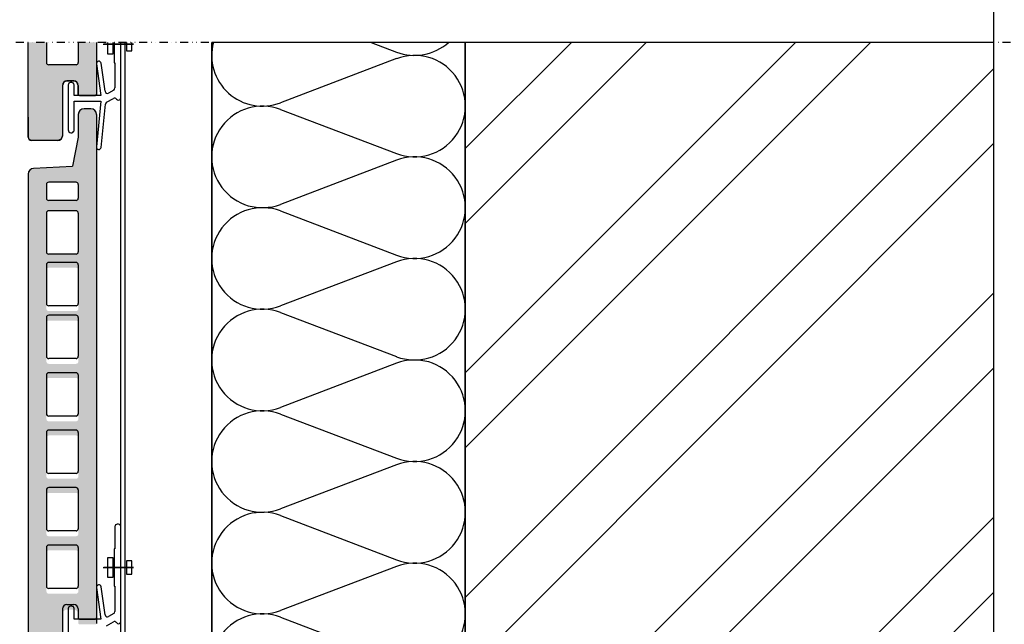
# Model space of a CAD drawing. Units: millimetres. Extents: x -418794 to 240018, y -668552 to 741331.
# Drawn here: x 143778 to 144244, y 52254 to 52540 of the extents above; entities that cross this region are included whole.
import ezdxf

# ---------------------------------------------------------------- set-up
doc = ezdxf.new("R2010")
doc.units = ezdxf.units.MM
doc.header["$LTSCALE"] = 0.3
doc.linetypes.add('DĚLICÍ', pattern=[31.75, 12.7, -6.35, 0, -6.35, 0, -6.35])
for name, color, linetype in [('EF dalsi cary', 250, 'Continuous'), ('EF kce NAD', 150, 'DĚLICÍ'), ('EF koty', 250, 'Continuous'), ('SRAFY_BETON', 5, 'Continuous')]:
    doc.layers.add(name, color=color, linetype=linetype)
doc.styles.add('A kota', font='romans.shx', dxfattribs={"width": 0.7})
doc.dimstyles.new('EF 1-25', dxfattribs={"dimscale": 25, "dimtxt": 2, "dimasz": 0.002, "dimexe": 1, "dimexo": 1.5, "dimgap": 1, "dimtad": 1, "dimdec": 0, "dimzin": 0, "dimdsep": 46, "dimtxsty": 'A kota', "dimblk": 'OBLIQUE', "dimcen": 0, "dimadec": 0, "dimazin": 0, "dimtfac": 1, "dimtdec": 0, "dimtofl": 0, "dimtmove": 2, "dimatfit": 2, "dimfxl": 1, "dimtolj": 1, "dimtzin": 0, "dimarcsym": 0})

# ---------------------------------------------------------------- blocks, each defined once
blk = doc.blocks.new('_Oblique')
at = {"color": 0, "linetype": 'ByBlock', "lineweight": -2}
blk.add_line((-500, -500), (500, 500), dxfattribs=at)
blk = doc.blocks.new('*D1076')
at = {"layer": 'Defpoints', "color": 0, "ltscale": 0.1}
for p in [(143812.19, 52629.41), (143782.19, 52529.43), (143812.19, 52529.43)]:
    blk.add_point(p, dxfattribs=at)
at = {"layer": 'EF koty', "color": 0, "lineweight": -2, "ltscale": 0.1}
for p, q in [((143782.19, 52566.93), (143782.19, 52654.41)), ((143812.19, 52566.93), (143812.19, 52654.41)), ((143782.19, 52629.41), (143782.14, 52629.41)), ((143812.19, 52629.41), (143812.24, 52629.41))]:
    blk.add_line(p, q, dxfattribs=at)
at = {"layer": 'EF koty', "color": 0, "lineweight": -2, "ltscale": 0.1, "xscale": 0.05, "yscale": 0.05, "zscale": 0.05}
blk.add_blockref('_Oblique', (143782.19, 52629.41), dxfattribs=at)
at = {"layer": 'EF koty', "color": 0, "lineweight": -2, "ltscale": 0.1, "xscale": 0.05, "yscale": 0.05, "zscale": 0.05, "rotation": 180}
blk.add_blockref('_Oblique', (143812.19, 52629.41), dxfattribs=at)
at = {"layer": 'EF koty', "color": 0, "ltscale": 0.1, "insert": (143753.19, 52669.41), "char_height": 50, "attachment_point": 5, "style": 'A kota'}
blk.add_mtext('\\A1;30', dxfattribs=at)
blk = doc.blocks.new('*D1077')
at = {"layer": 'Defpoints', "color": 0, "ltscale": 0.1}
for p in [(143822.19, 52629.41), (143812.19, 52529.43), (143822.19, 52529.43)]:
    blk.add_point(p, dxfattribs=at)
at = {"layer": 'EF koty', "color": 0, "lineweight": -2, "ltscale": 0.1}
for p, q in [((143812.19, 52566.93), (143812.19, 52654.41)), ((143822.19, 52566.93), (143822.19, 52654.41)), ((143812.19, 52629.41), (143812.14, 52629.41)), ((143822.19, 52629.41), (143822.24, 52629.41))]:
    blk.add_line(p, q, dxfattribs=at)
at = {"layer": 'EF koty', "color": 0, "lineweight": -2, "ltscale": 0.1, "xscale": 0.05, "yscale": 0.05, "zscale": 0.05}
blk.add_blockref('_Oblique', (143812.19, 52629.41), dxfattribs=at)
at = {"layer": 'EF koty', "color": 0, "lineweight": -2, "ltscale": 0.1, "xscale": 0.05, "yscale": 0.05, "zscale": 0.05, "rotation": 180}
blk.add_blockref('_Oblique', (143822.19, 52629.41), dxfattribs=at)
at = {"layer": 'EF koty', "color": 0, "ltscale": 0.1, "insert": (143817.19, 52716.91), "char_height": 50, "attachment_point": 5, "style": 'A kota'}
blk.add_mtext('\\A1;10', dxfattribs=at)
blk = doc.blocks.new('*D1078')
at = {"layer": 'Defpoints', "color": 0, "ltscale": 0.1}
for p in [(143867.19, 52629.41), (143822.19, 52529.43), (143867.19, 52529.43)]:
    blk.add_point(p, dxfattribs=at)
at = {"layer": 'EF koty', "color": 0, "lineweight": -2, "ltscale": 0.1}
for p, q in [((143822.19, 52566.93), (143822.19, 52654.41)), ((143867.19, 52566.93), (143867.19, 52654.41)), ((143822.19, 52629.41), (143822.14, 52629.41)), ((143867.19, 52629.41), (143867.24, 52629.41))]:
    blk.add_line(p, q, dxfattribs=at)
at = {"layer": 'EF koty', "color": 0, "lineweight": -2, "ltscale": 0.1, "xscale": 0.05, "yscale": 0.05, "zscale": 0.05}
blk.add_blockref('_Oblique', (143822.19, 52629.41), dxfattribs=at)
at = {"layer": 'EF koty', "color": 0, "lineweight": -2, "ltscale": 0.1, "xscale": 0.05, "yscale": 0.05, "zscale": 0.05, "rotation": 180}
blk.add_blockref('_Oblique', (143867.19, 52629.41), dxfattribs=at)
at = {"layer": 'EF koty', "color": 0, "ltscale": 0.1, "insert": (143897.71, 52669.41), "char_height": 50, "attachment_point": 5, "style": 'A kota'}
blk.add_mtext('\\A1;45', dxfattribs=at)
blk = doc.blocks.new('*D1073')
at = {"layer": 'Defpoints', "color": 0}
for p in [(144238.99, 52763.03), (144238.99, 52529.43), (144481.07, 52529.43)]:
    blk.add_point(p, dxfattribs=at)
at = {"layer": 'SRAFY_BETON', "color": 0, "lineweight": -2}
for p, q in [((144238.99, 52566.93), (144238.99, 52788.03)), ((144481.07, 52566.93), (144481.07, 52788.03)), ((144481.07, 52763.03), (144238.99, 52763.03))]:
    blk.add_line(p, q, dxfattribs=at)
at = {"layer": 'SRAFY_BETON', "color": 0, "lineweight": -2, "xscale": 0.05, "yscale": 0.05, "zscale": 0.05, "rotation": 180}
blk.add_blockref('_Oblique', (144238.99, 52763.03), dxfattribs=at)
at = {"layer": 'SRAFY_BETON', "color": 0, "lineweight": -2, "xscale": 0.05, "yscale": 0.05, "zscale": 0.05}
blk.add_blockref('_Oblique', (144481.07, 52763.03), dxfattribs=at)
at = {"layer": 'SRAFY_BETON', "color": 0, "insert": (144360.03, 52813.03), "char_height": 50, "attachment_point": 5, "style": 'A kota'}
blk.add_mtext('\\A1;242', dxfattribs=at)
blk = doc.blocks.new('*D1074')
at = {"layer": 'Defpoints', "color": 0}
for p in [(144238.99, 52963.54), (145381.07, 52352.33), (144238.99, 51508.87)]:
    blk.add_point(p, dxfattribs=at)
at = {"layer": 'SRAFY_BETON', "color": 0, "lineweight": -2}
for p, q in [((144238.99, 51546.37), (144238.99, 52988.54)), ((145381.07, 52389.83), (145381.07, 52988.54)), ((145381.07, 52963.54), (144238.99, 52963.54))]:
    blk.add_line(p, q, dxfattribs=at)
at = {"layer": 'SRAFY_BETON', "color": 0, "lineweight": -2, "xscale": 0.05, "yscale": 0.05, "zscale": 0.05, "rotation": 180}
blk.add_blockref('_Oblique', (144238.99, 52963.54), dxfattribs=at)
at = {"layer": 'SRAFY_BETON', "color": 0, "lineweight": -2, "xscale": 0.05, "yscale": 0.05, "zscale": 0.05}
blk.add_blockref('_Oblique', (145381.07, 52963.54), dxfattribs=at)
at = {"layer": 'SRAFY_BETON', "color": 0, "insert": (144810.03, 53013.54), "char_height": 50, "attachment_point": 5, "style": 'A kota'}
blk.add_mtext('\\A1;1142', dxfattribs=at)

msp = doc.modelspace()

# ---------------------------------------------------------------- hatches: boundary and pattern name
at = {"layer": 'EF dalsi cary'}
h = msp.add_hatch(color=256, dxfattribs=at)
h.paths.add_polyline_path([(143814.52, 52529.43), (143782.19, 52529.43), (143782.19, 52484.72), (143782.66, 52483.57), (143783.8, 52483.1), (143796.2, 52483.1), (143797.72, 52483.73), (143798.36, 52485.26), (143798.36, 52509.13), (143798.99, 52510.66), (143800.51, 52511.29), (143803.74, 52511.29), (143805.27, 52510.66), (143805.9, 52509.13), (143805.9, 52504.89), (143806.06, 52504.51), (143806.44, 52504.35), (143813.98, 52504.35), (143814.36, 52504.51), (143814.52, 52504.89)])
h.paths.add_polyline_path([(143805.9, 52529.43), (143790.81, 52529.43), (143790.81, 52519.91), (143791.13, 52519.15), (143791.89, 52518.83), (143804.82, 52518.83), (143805.58, 52519.15), (143805.9, 52519.91)])
at = {"layer": 'EF dalsi cary', "ltscale": 0.1}
h = msp.add_hatch(dxfattribs=at)
h.set_pattern_fill('ZDIVO-OBECNE', color=256, scale=25, style=0)
h.set_pattern_definition([(45, (-92991.05, -59024.71), (-53.033009, 53.033009), []), (45, (-92955.69, -59024.71), (-53.033009, 53.033009), [])])
h.paths.add_polyline_path([(144238.99, 52029.43), (143988.99, 52029.43), (143988.99, 52529.43), (144238.99, 52529.43)])
at = {"layer": 'EF dalsi cary'}
h = msp.add_hatch(color=256, dxfattribs=at)
h.paths.add_polyline_path([(143814.52, 52479.65, -0.086791), (143814.49, 52480.03), (143814.52, 52480.33), (143814.52, 52488.17), (143814.52, 52495.34, 0.414214), (143811.83, 52498.03), (143808.59, 52498.03, 0.414214), (143805.9, 52495.34), (143805.9, 52484.7), (143803.09, 52470.95), (143784.7, 52469.9, 0.394334), (143782.19, 52467.21), (143782.19, 52244.04), (143782.19, 52234.72, 0.414214), (143783.8, 52233.1), (143796.2, 52233.1, 0.414214), (143798.36, 52235.26), (143798.36, 52244.58), (143798.36, 52259.13, -0.414214), (143800.51, 52261.29), (143803.74, 52261.29, -0.414214), (143805.9, 52259.13), (143805.9, 52254.89, 0.414214), (143806.44, 52254.35), (143813.98, 52254.35, 0.414214), (143814.52, 52254.89)])
h.paths.add_polyline_path([(143805.9, 52324.23, -0.414214), (143804.82, 52323.16), (143791.89, 52323.16, -0.414214), (143790.81, 52324.23), (143790.81, 52342.56, -0.414214), (143791.89, 52343.63), (143804.82, 52343.63, -0.414214), (143805.9, 52342.56)], flags=16)
h.paths.add_polyline_path([(143805.9, 52315.4), (143805.9, 52297.07, -0.414214), (143804.82, 52295.99), (143791.89, 52295.99, -0.414214), (143790.81, 52297.07), (143790.81, 52315.4, -0.414214), (143791.89, 52316.47), (143804.82, 52316.47, -0.414214)], flags=16)
h.paths.add_polyline_path([(143804.82, 52350.32), (143791.89, 52350.32, -0.414214), (143790.81, 52351.39), (143790.81, 52369.72, -0.414214), (143791.89, 52370.79), (143804.82, 52370.79, -0.414214), (143805.9, 52369.72), (143805.9, 52351.39, -0.414214)], flags=16)
h.paths.add_polyline_path([(143804.82, 52289.31, -0.414214), (143805.9, 52288.23), (143805.9, 52269.91, -0.414214), (143804.82, 52268.83), (143791.89, 52268.83, -0.414214), (143790.81, 52269.91), (143790.81, 52288.23, -0.414214), (143791.89, 52289.31)], flags=16)
h.paths.add_polyline_path([(143804.82, 52377.48), (143791.89, 52377.48, -0.414214), (143790.81, 52378.55), (143790.81, 52396.88, -0.414214), (143791.89, 52397.96), (143804.82, 52397.96, -0.414214), (143805.9, 52396.88), (143805.9, 52378.55, -0.414214)], flags=16)
h.paths.add_polyline_path([(143804.82, 52402.43), (143791.89, 52402.43, -0.414214), (143790.81, 52403.5), (143790.81, 52421.83, -0.414214), (143791.89, 52422.91), (143804.82, 52422.91, -0.414214), (143805.9, 52421.83), (143805.9, 52403.5, -0.414214)], flags=16)
h.paths.add_polyline_path([(143804.82, 52429.37), (143791.89, 52429.37, -0.414214), (143790.81, 52430.45), (143790.81, 52448.77, -0.414214), (143791.89, 52449.85), (143804.82, 52449.85, -0.414214), (143805.9, 52448.77), (143805.9, 52430.45, -0.414214)], flags=16)
h.paths.add_polyline_path([(143804.82, 52454.7), (143791.89, 52454.7, -0.414214), (143790.81, 52455.78), (143790.81, 52462.24, -0.414214), (143791.89, 52463.32), (143804.82, 52463.32, -0.414214), (143805.9, 52462.24), (143805.9, 52455.78, -0.414214)], flags=16)

# ---------------------------------------------------------------- linework, layer by layer
for p, q in [((143790.81, 52529.43), (143790.81, 52519.91)), ((143805.9, 52529.43), (143805.9, 52519.91)), ((143817.62, 52528.67), (143831.97, 52528.67)), ((143831.97, 52528.67), (143817.9, 52528.67)), ((143817.9, 52528.67), (143831.97, 52528.67)), ((143831.97, 52528.67), (143817.9, 52528.67)), ((143817.9, 52528.67), (143831.97, 52528.67)), ((143831.97, 52528.67), (143817.9, 52528.67)), ((143817.9, 52528.67), (143831.97, 52528.67)), ((143831.97, 52528.67), (143817.9, 52528.67)), ((143817.9, 52528.67), (143831.97, 52528.67)), ((143819.9, 52523.91), (143819.9, 52529.43)), ((143819.9, 52523.91), (143819.9, 52529.43)), ((143819.9, 52523.91), (143819.9, 52529.43)), ((143819.9, 52523.91), (143819.9, 52529.43)), ((143822.28, 52529.43), (143822.28, 52523.91)), ((143822.28, 52529.43), (143822.28, 52523.91)), ((143822.28, 52529.43), (143822.28, 52523.91)), ((143822.28, 52529.43), (143822.28, 52523.91)), ((143822.9, 52529.43), (143822.9, 52519.83)), ((143825.99, 51479.43), (143825.99, 52529.43)), ((143825.99, 52503.25), (143825.99, 52529.43)), ((143827.99, 51479.43), (143827.99, 52529.43)), ((143828.76, 52529.43), (143828.76, 52525.5)), ((143828.76, 52529.43), (143828.76, 52525.5)), ((143828.76, 52529.43), (143828.76, 52525.5)), ((143828.76, 52529.43), (143828.76, 52525.5)), ((143831.14, 52525.5), (143831.14, 52529.43)), ((143831.14, 52525.5), (143831.14, 52529.43)), ((143831.14, 52525.5), (143831.14, 52529.43)), ((143831.14, 52525.5), (143831.14, 52529.43)), ((143868.99, 52529.43), (143868.99, 51479.43)), ((143868.99, 52187.31), (143868.99, 52529.43)), ((143944.49, 52529.43), (143956.47, 52524.88)), ((143988.99, 52529.43), (143988.99, 51479.43)), ((143988.99, 52187.31), (143988.99, 52529.43)), ((143822.28, 52523.91), (143819.9, 52523.91)), ((143822.28, 52523.91), (143819.9, 52523.91)), ((143822.28, 52523.91), (143819.9, 52523.91)), ((143822.28, 52523.91), (143819.9, 52523.91)), ((143828.76, 52525.5), (143831.14, 52525.5)), ((143828.76, 52525.5), (143831.14, 52525.5)), ((143828.76, 52525.5), (143831.14, 52525.5)), ((143828.76, 52525.5), (143831.14, 52525.5)), ((143804.82, 52518.83), (143791.89, 52518.83)), ((143814.54, 52519.29), (143816.6, 52504.35)), ((143818.56, 52506.31), (143816.73, 52519.59)), ((143822.9, 52519.83), (143823.23, 52519.83)), ((143823.23, 52519.83), (143823.23, 52507.89)), ((143956.47, 52521.75), (143901.51, 52500.88)), ((143798.36, 52509.13), (143798.36, 52494.58)), ((143800.51, 52511.29), (143803.74, 52511.29)), ((143801.12, 52509.33), (143801.12, 52488.09)), ((143802.78, 52510.43), (143802.23, 52510.43)), ((143803.88, 52504.35), (143803.88, 52509.33)), ((143805.9, 52509.13), (143805.9, 52504.82)), ((143816.6, 52504.35), (143803.88, 52504.35)), ((143806.44, 52504.35), (143813.98, 52504.35)), ((143822.68, 52506.93), (143820.21, 52505.5)), ((143803.88, 52487.71), (143803.88, 52501.59)), ((143803.88, 52501.59), (143816.6, 52501.59)), ((143816.6, 52501.59), (143814.49, 52480.03)), ((143816.69, 52479.82), (143818.69, 52500.26)), ((143819.24, 52501.11), (143822.49, 52502.99)), ((143798.36, 52494.58), (143798.36, 52485.26)), ((143805.9, 52495.34), (143805.9, 52484.77)), ((143811.83, 52498.03), (143808.59, 52498.03)), ((143814.52, 52495.34), (143814.52, 52485.96)), ((143901.51, 52497.75), (143956.47, 52476.88)), ((143782.19, 52494.04), (143782.19, 52484.72)), ((143814.52, 52488.17), (143814.52, 52254.82)), ((143814.52, 52485.96), (143814.52, 52254.82)), ((143805.9, 52484.7), (143803.09, 52470.95)), ((143815.49, 52478.82), (143815.49, 52478.82)), ((143956.47, 52473.75), (143901.51, 52452.88)), ((143782.19, 52467.21), (143782.19, 52244.04)), ((143784.76, 52469.91), (143803.09, 52470.95)), ((143988.99, 52467.62), (143988.99, 51827.62)), ((143790.81, 52462.24), (143790.81, 52455.78)), ((143804.82, 52463.32), (143791.89, 52463.32)), ((143805.9, 52462.24), (143805.9, 52455.78)), ((143804.82, 52454.7), (143791.89, 52454.7)), ((143790.81, 52448.77), (143790.81, 52430.45)), ((143804.82, 52449.85), (143791.89, 52449.85)), ((143805.9, 52448.77), (143805.9, 52430.45)), ((143901.51, 52449.75), (143956.47, 52428.88)), ((143868.99, 52277.27), (143868.99, 52437.27)), ((143804.82, 52429.37), (143791.89, 52429.37)), ((143804.82, 52425.41), (143791.89, 52425.41)), ((143956.47, 52425.75), (143901.51, 52404.88)), ((143790.81, 52424.33), (143790.81, 52406)), ((143805.9, 52424.33), (143805.9, 52406)), ((143804.82, 52404.93), (143791.89, 52404.93)), ((143901.51, 52401.75), (143956.47, 52380.88)), ((143790.81, 52399.38), (143790.81, 52381.05)), ((143804.82, 52400.46), (143791.89, 52400.46)), ((143805.9, 52399.38), (143805.9, 52381.05)), ((143804.82, 52379.98), (143791.89, 52379.98)), ((143804.82, 52379.98), (143791.89, 52379.98)), ((143956.47, 52377.75), (143901.51, 52356.88)), ((143790.81, 52372.22), (143790.81, 52353.89)), ((143804.82, 52373.29), (143791.89, 52373.29)), ((143805.9, 52372.22), (143805.9, 52353.89)), ((143804.82, 52352.82), (143791.89, 52352.82)), ((143901.51, 52353.75), (143956.47, 52332.88)), ((143804.82, 52346.13), (143791.89, 52346.13)), ((143790.81, 52345.06), (143790.81, 52326.73)), ((143805.9, 52345.06), (143805.9, 52326.73)), ((143956.47, 52329.75), (143901.51, 52308.88)), ((143804.82, 52325.66), (143791.89, 52325.66)), ((143804.82, 52325.66), (143791.89, 52325.66)), ((143790.81, 52317.9), (143790.81, 52299.57)), ((143804.82, 52318.97), (143791.89, 52318.97)), ((143805.9, 52317.9), (143805.9, 52299.57)), ((143901.51, 52305.75), (143956.47, 52284.88)), ((143901.51, 52305.75), (143956.47, 52284.88)), ((143823.23, 52300.52), (143823.23, 52290.02)), ((143824.89, 52301.63), (143824.33, 52301.63)), ((143825.99, 52255.75), (143825.99, 52300.52)), ((143804.82, 52298.49), (143791.89, 52298.49)), ((143790.81, 52290.73), (143790.81, 52272.41)), ((143804.82, 52291.81), (143791.89, 52291.81)), ((143805.9, 52290.73), (143805.9, 52272.41)), ((143823.23, 52290.02), (143822.9, 52290.02)), ((143822.9, 52290.02), (143822.9, 52272.33)), ((143819.9, 52276.41), (143819.9, 52285.93)), ((143819.9, 52276.41), (143819.9, 52285.93)), ((143819.9, 52276.41), (143819.9, 52285.93)), ((143819.9, 52276.41), (143819.9, 52285.93)), ((143819.9, 52285.93), (143822.28, 52285.93)), ((143819.9, 52285.93), (143822.28, 52285.93)), ((143819.9, 52285.93), (143822.28, 52285.93)), ((143819.9, 52285.93), (143822.28, 52285.93)), ((143822.28, 52285.93), (143822.28, 52276.41)), ((143822.28, 52285.93), (143822.28, 52276.41)), ((143822.28, 52285.93), (143822.28, 52276.41)), ((143822.28, 52285.93), (143822.28, 52276.41)), ((143817.62, 52281.17), (143831.97, 52281.17)), ((143831.97, 52281.17), (143817.9, 52281.17)), ((143817.9, 52281.17), (143831.97, 52281.17)), ((143831.97, 52281.17), (143817.9, 52281.17)), ((143817.9, 52281.17), (143831.97, 52281.17)), ((143831.97, 52281.17), (143817.9, 52281.17)), ((143817.9, 52281.17), (143831.97, 52281.17)), ((143831.97, 52281.17), (143817.9, 52281.17)), ((143817.9, 52281.17), (143831.97, 52281.17)), ((143828.76, 52284.35), (143828.76, 52278)), ((143828.76, 52284.35), (143828.76, 52278)), ((143828.76, 52284.35), (143828.76, 52278)), ((143828.76, 52284.35), (143828.76, 52278)), ((143831.14, 52284.35), (143828.76, 52284.35)), ((143831.14, 52284.35), (143828.76, 52284.35)), ((143831.14, 52284.35), (143828.76, 52284.35)), ((143831.14, 52284.35), (143828.76, 52284.35)), ((143831.14, 52278), (143831.14, 52284.35)), ((143831.14, 52278), (143831.14, 52284.35)), ((143831.14, 52278), (143831.14, 52284.35)), ((143831.14, 52278), (143831.14, 52284.35)), ((143956.47, 52281.75), (143901.51, 52260.88)), ((143956.47, 52281.75), (143901.51, 52260.88)), ((143822.28, 52276.41), (143819.9, 52276.41)), ((143822.28, 52276.41), (143819.9, 52276.41)), ((143822.28, 52276.41), (143819.9, 52276.41)), ((143822.28, 52276.41), (143819.9, 52276.41)), ((143828.76, 52278), (143831.14, 52278)), ((143828.76, 52278), (143831.14, 52278)), ((143828.76, 52278), (143831.14, 52278)), ((143828.76, 52278), (143831.14, 52278)), ((143804.82, 52271.33), (143791.89, 52271.33)), ((143814.54, 52271.79), (143816.6, 52256.85)), ((143818.56, 52258.81), (143816.73, 52272.09)), ((143822.9, 52272.33), (143823.23, 52272.33)), ((143823.23, 52272.33), (143823.23, 52260.39)), ((143798.36, 52261.63), (143798.36, 52247.08)), ((143800.51, 52263.79), (143803.74, 52263.79)), ((143801.12, 52261.83), (143801.12, 52240.59)), ((143802.78, 52262.93), (143802.23, 52262.93)), ((143803.88, 52256.85), (143803.88, 52261.83)), ((143805.9, 52261.63), (143805.9, 52257.32)), ((143822.68, 52259.43), (143820.21, 52258)), ((143901.51, 52257.75), (143956.47, 52236.88)), ((143816.6, 52256.85), (143803.88, 52256.85)), ((143806.44, 52256.85), (143813.98, 52256.85)), ((143819.24, 52253.61), (143822.49, 52255.49))]:
    msp.add_line(p, q, dxfattribs=at)
at = {"layer": 'EF dalsi cary', "ltscale": 0.1}
for p, q in [((144238.99, 52529.43), (143868.99, 52529.43)), ((144238.99, 52029.43), (144238.99, 52529.43))]:
    msp.add_line(p, q, dxfattribs=at)
at = {"layer": 'EF dalsi cary'}
msp.add_lwpolyline([(143814.52, 52529.43), (143814.52, 52504.89), (143814.36, 52504.51), (143813.98, 52504.35), (143806.44, 52504.35), (143806.06, 52504.51), (143805.9, 52504.89), (143805.9, 52509.13), (143805.27, 52510.66), (143803.74, 52511.29), (143800.51, 52511.29), (143798.99, 52510.66), (143798.36, 52509.13), (143798.36, 52485.26), (143797.72, 52483.73), (143796.2, 52483.1), (143783.8, 52483.1), (143782.66, 52483.57), (143782.19, 52484.72), (143782.19, 52529.43)], dxfattribs=at)
for centre, radius, start, end in [((143892.99, 52523.31), 24, 165.2394, 290.7966), ((143964.99, 52547.31), 24, 249.2034, 311.8221), ((143964.99, 52499.31), 24, 249.2034, 110.7966), ((143791.89, 52519.91), 1.08, 180, 270), ((143804.82, 52519.91), 1.08, 270, 0), ((143815.63, 52519.44), 1.11, 97.8533, 187.8533), ((143815.63, 52519.44), 1.11, 7.8533, 97.8533), ((143800.51, 52509.13), 2.16, 90, 180), ((143802.23, 52509.33), 1.11, 90, 180), ((143802.78, 52509.33), 1.11, 0, 90), ((143803.74, 52509.13), 2.16, 0, 90), ((143806.44, 52504.89), 0.539, 180, 270), ((143813.98, 52504.89), 0.539, 270, 0), ((143819.65, 52506.46), 1.11, 187.8533, 300), ((143822.12, 52507.89), 1.11, 300, 0), ((143819.79, 52500.16), 1.11, 120, 174.4278), ((143823.04, 52502.03), 1.11, 33.3309, 120), ((143824.89, 52503.25), 1.11, 213.3309, 270), ((143824.89, 52503.25), 1.11, 270, 0), ((143892.99, 52475.31), 24, 69.2034, 290.7966), ((143808.59, 52495.34), 2.69, 90, 180), ((143811.83, 52495.34), 2.69, 0, 90), ((143796.2, 52485.26), 2.16, 270, 0), ((143802.53, 52488.09), 1.41, 180, 344.1872), ((143783.8, 52484.72), 1.62, 180, 270), ((143815.59, 52479.92), 1.11, 174.4278, 264.4278), ((143815.59, 52479.92), 1.11, 264.4278, 354.4278), ((143964.99, 52451.31), 24, 249.2034, 110.7966), ((143784.88, 52467.21), 2.69, 92.6026, 180), ((143791.89, 52462.24), 1.08, 90, 180), ((143804.82, 52462.24), 1.08, 0, 90), ((143791.89, 52455.78), 1.08, 180, 270), ((143804.82, 52455.78), 1.08, 270, 0), ((143791.89, 52448.77), 1.08, 90, 180), ((143804.82, 52448.77), 1.08, 0, 90), ((143892.99, 52427.31), 24, 69.2034, 290.7966), ((143791.89, 52430.45), 1.08, 180, 270), ((143804.82, 52430.45), 1.08, 270, 0), ((143791.89, 52424.33), 1.08, 90, 180), ((143804.82, 52424.33), 1.08, 0, 90), ((143964.99, 52403.31), 24, 249.2034, 110.7966), ((143791.89, 52406), 1.08, 180, 270), ((143804.82, 52406), 1.08, 270, 0), ((143892.99, 52379.31), 24, 69.2034, 290.7966), ((143791.89, 52399.38), 1.08, 90, 180), ((143804.82, 52399.38), 1.08, 0, 90), ((143791.89, 52381.05), 1.08, 180, 270), ((143804.82, 52381.05), 1.08, 270, 0), ((143964.99, 52355.31), 24, 249.2034, 110.7966), ((143791.89, 52372.22), 1.08, 90, 180), ((143804.82, 52372.22), 1.08, 0, 90), ((143892.99, 52331.31), 24, 69.2034, 290.7966), ((143791.89, 52353.89), 1.08, 180, 270), ((143804.82, 52353.89), 1.08, 270, 0), ((143791.89, 52345.06), 1.08, 90, 180), ((143804.82, 52345.06), 1.08, 0, 90), ((143964.99, 52307.31), 24, 249.2034, 110.7966), ((143791.89, 52326.73), 1.08, 180, 270), ((143804.82, 52326.73), 1.08, 270, 0), ((143791.89, 52317.9), 1.08, 90, 180), ((143804.82, 52317.9), 1.08, 0, 90), ((143892.99, 52283.31), 24, 69.2034, 290.7966), ((143892.99, 52283.31), 24, 69.2034, 290.7966), ((143791.89, 52299.57), 1.08, 180, 270), ((143804.82, 52299.57), 1.08, 270, 0), ((143824.33, 52300.52), 1.11, 90, 180), ((143824.89, 52300.52), 1.11, 0, 90), ((143791.89, 52290.73), 1.08, 90, 180), ((143804.82, 52290.73), 1.08, 0, 90), ((143964.99, 52259.31), 24, 249.2034, 110.7966), ((143791.89, 52272.41), 1.08, 180, 270), ((143804.82, 52272.41), 1.08, 270, 0), ((143815.63, 52271.94), 1.11, 97.8533, 187.8533), ((143815.63, 52271.94), 1.11, 7.8533, 97.8533), ((143800.51, 52261.63), 2.16, 90, 180), ((143802.23, 52261.83), 1.11, 90, 180), ((143802.78, 52261.83), 1.11, 0, 90), ((143803.74, 52261.63), 2.16, 0, 90), ((143806.44, 52257.39), 0.539, 180, 270), ((143813.98, 52257.39), 0.539, 270, 0), ((143819.65, 52258.96), 1.11, 187.8533, 300), ((143822.12, 52260.39), 1.11, 300, 0), ((143892.99, 52235.31), 24, 69.2034, 290.7966), ((143823.04, 52254.53), 1.11, 33.3309, 120), ((143824.89, 52255.75), 1.11, 213.3309, 270), ((143824.89, 52255.75), 1.11, 270, 0)]:
    msp.add_arc(centre, radius, start, end, dxfattribs=at)
at = {"layer": 'EF kce NAD'}
msp.add_line((152483.99, 52529.43), (142783.99, 52529.43), dxfattribs=at)

# ---------------------------------------------------------------- dimensions: what is measured, and where the dimension line sits
at = {"layer": 'EF koty', "ltscale": 0.1}
dim = msp.add_linear_dim(base=(143822.19, 52629.41), p1=(143812.19, 52529.43), p2=(143822.19, 52529.43), dimstyle='EF 1-25', dxfattribs=at)
dim.commit()
dim.dimension.update_dxf_attribs({"geometry": '*D1077', "text_midpoint": (143817.19, 52716.91)})
for base, p1, p2, picture, middle in [((143812.19, 52629.41), (143782.19, 52529.43), (143812.19, 52529.43), '*D1076', (143753.19, 52669.41)), ((143867.19, 52629.41), (143822.19, 52529.43), (143867.19, 52529.43), '*D1078', (143897.71, 52669.41))]:
    dim = msp.add_linear_dim(base=base, p1=p1, p2=p2, dimstyle='EF 1-25', dxfattribs=at)
    dim.commit()
    dim.dimension.update_dxf_attribs({"geometry": picture, "text_midpoint": middle, "dimtype": 160})
at = {"layer": 'SRAFY_BETON'}
for base, p1, p2, picture, middle in [((144238.99, 52963.54), (145381.07, 52352.33), (144238.99, 51508.87), '*D1074', (144810.03, 53013.54)), ((144238.99, 52763.03), (144481.07, 52529.43), (144238.99, 52529.43), '*D1073', (144360.03, 52813.03))]:
    dim = msp.add_linear_dim(base=base, p1=p1, p2=p2, dimstyle='EF 1-25', dxfattribs=at)
    dim.commit()
    dim.dimension.update_dxf_attribs({"geometry": picture, "text_midpoint": middle})

doc.saveas('drawing.dxf')
